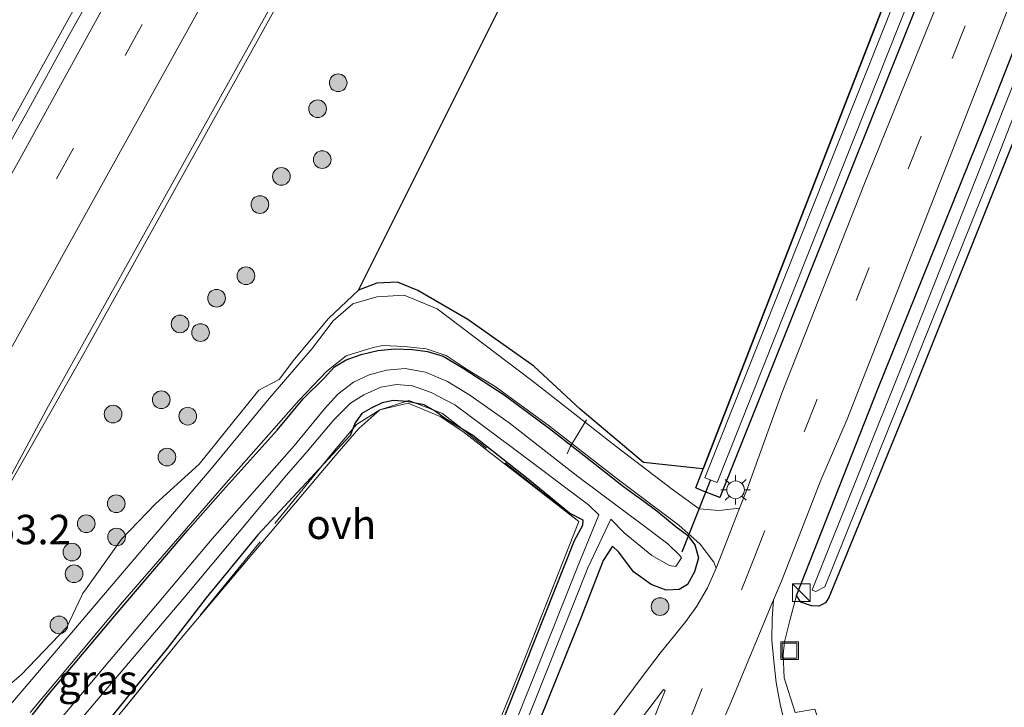
# Model space of a CAD drawing. Units: metres. Extents: x 227648 to 230009, y 537499 to 542877.
# Drawn here: x 227863 to 227947, y 537658 to 537716 of the extents above; entities that cross this region are included whole.
import ezdxf
from ezdxf.enums import TextEntityAlignment as Align

# ---------------------------------------------------------------- set-up
doc = ezdxf.new("R2010")
doc.units = ezdxf.units.M
doc.linetypes.add('IE-TERREINAFSCHEIDING', pattern=[10, 8, -2])
doc.linetypes.add('VW-3-9_STREEP', pattern=[12, 3, -9])
doc.layers.get('0').update_dxf_attribs({"lineweight": 25})
for name, color, linetype, lineweight in [('B-ME-AM-KILOMETR-S-B1', 7, 'Continuous', 18), ('B-ME-BV-GELEIDECONSTRUCTIE-GELEIDERAIL-L-B1', 213, 'BV-GELEIDERAIL', 18), ('B-ME-GR-BOOM-S-B1', 93, 'Continuous', 18), ('B-ME-IE-GRASLAND-GV-B6', 93, 'Continuous', 18), ('B-ME-IE-GRONDWERKLIJN-GROND_INGERICHT-GV-B6', 253, 'Continuous', 18), ('B-ME-IE-INRICHTINGSELEMENT-S-B1', 253, 'Continuous', 18), ('B-ME-IE-MEUBILAIR_WEGMEUBILAIR-LICHTMAST-S-B1', 8, 'Continuous', 18), ('B-ME-IE-TERREINAFSCHEIDING-DOORGANG-L-B1', 8, 'IE-TERREINAFSCHEIDING-KUNSTMATIG-OPEN', 18), ('B-ME-IE-TERREINAFSCHEIDING-RASTERHEKWERK-L-B1', 8, 'IE-TERREINAFSCHEIDING', 18), ('B-ME-OG-WATER-GV-B6', 153, 'Continuous', 18), ('B-ME-VH-VERH_SOORT-BITUMEN-GV-B6', 8, 'IE-TERREINAFSCHEIDING-NATUURLIJK-HOUTWAL', 18), ('B-ME-VH-VERH_SOORT-ONVERHARD-GV-B6', 8, 'Continuous', 18), ('B-ME-VH-VERH_SOORT-TEGELS-GV-B6', 8, 'Continuous', 18), ('B-ME-VW-MARKERING-39STREEP-015-L-B1', 255, 'VW-3-9_STREEP', 18), ('B-ME-VW-MARKERING-STREEP-015-L-B1', 7, 'Continuous', 18)]:
    doc.layers.add(name, color=color, linetype=linetype, lineweight=lineweight)
for name, color, linetype in [('B-ME-GR-BOS-GV-B6', 10, 'Continuous'), ('B-ME-GW-INSTEEKWATERGANG-L-B1', 10, 'Continuous'), ('B-ME-KW-DUIKER-L-B1', 10, 'Continuous')]:
    doc.layers.add(name, color=color, linetype=linetype)
doc.styles.add('NLCS-ISO', font='NLCS-ISO.TTF')
doc.linetypes.add('BV-GELEIDERAIL', pattern='A,10,-3,[108,NLCS.SHX,S=1,R=0,X=0,Y=0],-3', length=16)
doc.linetypes.add('IE-TERREINAFSCHEIDING-KUNSTMATIG-OPEN', pattern='A,7,-1.5,[67,NLCS.SHX,S=0.75,R=0,X=0,Y=0],-1.5', length=10)
doc.linetypes.add('IE-TERREINAFSCHEIDING-NATUURLIJK-HOUTWAL', pattern='A,7,-1.5,[67,NLCS.SHX,S=0.75,R=45,X=0,Y=0],-1.5,7,-1.5,[70,NLCS.SHX,S=0.75,R=0,X=0,Y=0],-1.5', length=20)

# ---------------------------------------------------------------- blocks, each defined once
blk = doc.blocks.new('boom')
h = blk.add_hatch(color=256)
edge = h.paths.add_edge_path()
edge.add_arc((0, 0), 0.75, 0, 360)
blk.add_circle((0, 0), 0.75)
blk = doc.blocks.new('kast')
blk.add_line((-0.75, -0.75), (0.75, 0.75))
blk.add_lwpolyline([(-0.75, 0.75), (0.75, 0.75), (0.75, -0.75), (-0.75, -0.75)], close=True)
blk = doc.blocks.new('lantaarnpaal')
for p, q in [((-0.884, 0.884), (-0.53, 0.53)), ((0, 0.75), (0, 1.25)), ((0.53, 0.53), (0.884, 0.884)), ((-0.75, 0), (-1.25, 0)), ((0.75, 0), (1.25, 0)), ((-0.53, -0.53), (-0.884, -0.884)), ((0, -0.75), (0, -1.25)), ((0.53, -0.53), (0.884, -0.884))]:
    blk.add_line(p, q)
blk.add_circle((0, 0), 0.75)
blk = doc.blocks.new('put')
for p, q in [((0.75, 0.75), (-0.75, 0.75)), ((-0.75, 0.75), (-0.75, -0.75)), ((0.75, -0.75), (0.75, 0.75)), ((-0.75, -0.75), (0.75, -0.75))]:
    blk.add_line(p, q)
blk.add_lwpolyline([(-0.625, 0.625), (0.625, 0.625), (0.625, -0.625), (-0.625, -0.625)], close=True)

msp = doc.modelspace()

# ---------------------------------------------------------------- linework, layer by layer
at = {"layer": 'B-ME-BV-GELEIDECONSTRUCTIE-GELEIDERAIL-L-B1'}
for points in [[(227920.345, 537848.3378, 15.8367), (227908.6958, 537822.7135, 15.8129), (227891.9173, 537786.8788, 15.8367), (227881.4446, 537765.1177, 15.8154), (227870.7406, 537743.4505, 15.8357), (227856.3343, 537714.9435, 15.853), (227837.8551, 537679.532, 15.835), (227820.8379, 537647.7388, 15.8391), (227807.0549, 537619.3472, 15.8303), (227803.0603, 537610.9643, 15.7996), (227801.7979, 537608.5187, 15.7922), (227799.9865, 537604.8193, 15.8052), (227802.3815, 537608.1477, 15.7898), (227811.0008, 537619.8849, 15.8226), (227815.6056, 537626.4349, 15.8422), (227819.3825, 537632.0719, 15.8459), (227821.1651, 537634.9296, 15.8283), (227832.5137, 537654.5763, 15.8322), (227852.2207, 537689.3716, 15.8354), (227874.7922, 537730.1479, 15.8271), (227896.4077, 537769.9118, 15.7703), (227909.0274, 537793.4641, 15.7959), (227925.5621, 537824.9261, 15.7898), (227934.2784, 537841.8946, 15.7776)], [(227759.0889, 537500, 15.4611), (227773.5643, 537524.4274, 15.4482), (227786.2892, 537545.7288, 15.4694), (227802.238, 537572.9097, 15.4573), (227825.0182, 537612.1084, 15.544), (227847.5404, 537651.1341, 15.5287), (227868.3433, 537687.7384, 15.5531), (227889.6037, 537726.079, 15.5583), (227911.7672, 537766.8978, 15.5526), (227930.3757, 537801.9001, 15.5725), (227945.3793, 537830.7396, 15.5554), (227947.8951, 537835.6315, 15.5569)], [(227759.0889, 537500, 15.4611), (227773.5643, 537524.4274, 15.4482), (227786.2892, 537545.7288, 15.4694), (227802.238, 537572.9097, 15.4573), (227825.0182, 537612.1084, 15.544), (227847.5404, 537651.1341, 15.5287), (227868.3433, 537687.7384, 15.5531), (227889.6037, 537726.079, 15.5583), (227911.7672, 537766.8978, 15.5526), (227930.3757, 537801.9001, 15.5725), (227945.3793, 537830.7396, 15.5554), (227947.8951, 537835.6315, 15.5569)]]:
    msp.add_polyline3d(points, dxfattribs=at)
at = {"layer": 'B-ME-GR-BOS-GV-B6'}
msp.add_polyline3d([(227891.8048, 537693.354, 14.2858), (227907.0154, 537723.8267, 14.3392), (227921.4961, 537752.837, 14.39), (227940.7466, 537791.403, 14.4575), (227959.997, 537829.9691, 14.5251), (227977.597, 537821.734, 14.3), (227967.932, 537797.917, 14.075), (227965.327, 537791.366, 14.157), (227938.83, 537723.934, 14.211), (227921.0565, 537678.2106, 14.4403), (227920.4528, 537678.2742, 14.4403), (227915.9854, 537678.7448, 14.2833), (227910.6065, 537683.2809, 14.1696), (227906.6856, 537686.9263, 14.1639), (227901.0751, 537690.8625, 14.1698), (227896.8316, 537693.3384, 14.24), (227895.0927, 537694.0426, 14.2678), (227893.3524, 537693.9599, 14.1459), (227891.8048, 537693.354, 14.2858)], dxfattribs=at)
at = {"layer": 'B-ME-GW-INSTEEKWATERGANG-L-B1'}
for points in [[(227989.019, 537810.618, 13.973), (227986.047, 537803.522, 13.945), (227976.962, 537781.368, 13.986), (227966.505, 537755.227, 14.03), (227956.998, 537731.045, 14.05), (227947.536, 537706.372, 14.062), (227938.547, 537683.985, 14.062), (227931.717, 537667.291, 14.264), (227931.417, 537666.854, 14.314), (227930.858, 537666.55, 14.344), (227930.234, 537666.586, 14.355), (227929.342, 537666.893, 14.365), (227928.974, 537667.474, 14.372), (227935.84, 537684.913, 14.352), (227944.883, 537707.342, 14.348), (227953.828, 537730.074, 14.336), (227963.323, 537753.301, 14.303), (227972.309, 537776.095, 14.338), (227986.619, 537811.642, 14.272), (227987.013, 537812.414, 14.28), (227987.394, 537812.731, 14.299), (227987.831, 537812.875, 14.262), (227988.985, 537812.449, 14.21), (227989.019, 537810.618, 13.973)], [(227965.327, 537791.366, 14.157), (227966.57, 537791.786, 14.373), (227967.964, 537791.232, 14.393), (227968.3, 537790.183, 14.323), (227941.339, 537722.936, 14.354), (227922.468, 537675.771, 14.228), (227920.8579, 537676.4087, 14.3327), (227920.423, 537676.581, 14.361), (227921.0565, 537678.2106, 14.4403), (227938.83, 537723.934, 14.211), (227965.327, 537791.366, 14.157)], [(227863.2293, 537656.1893, 14.3491), (227865.3518, 537658.8876, 14.3328), (227871.2127, 537665.8688, 14.3658), (227877.2983, 537673.0155, 14.2887), (227880.3199, 537676.3938, 14.2785), (227884.8858, 537681.5004, 14.2406), (227887.093, 537684.1441, 14.2533), (227888.8862, 537685.9107, 14.2248), (227889.7491, 537686.8561, 14.37), (227890.7533, 537687.4544, 14.2403), (227892.007, 537687.9132, 14.1753), (227893.4268, 537688.2551, 14.1771), (227894.8878, 537688.3832, 14.1882), (227896.3842, 537688.3385, 14.1339), (227897.6525, 537688.172, 14.136), (227898.9786, 537687.7756, 14.1174), (227900.6669, 537686.7343, 14.0779), (227904.1483, 537684.48, 14.0855), (227908.0061, 537681.6283, 14.1383), (227910.945, 537679.35, 14.1708), (227914.274, 537676.6944, 14.1751), (227916.018, 537675.4518, 14.2152), (227917.1183, 537674.6383, 14.1798), (227918.7415, 537673.2921, 14.1621), (227919.7163, 537672.583, 14.2116), (227920.3319, 537671.757, 14.2421), (227920.6441, 537670.6646, 14.3608), (227920.3047, 537669.4738, 14.3669), (227919.725, 537668.3879, 14.3982), (227919.0015, 537667.9731, 14.3529), (227917.8971, 537667.9133, 14.2896), (227916.638, 537668.3984, 14.4759), (227915.1234, 537669.4631, 14.3884), (227913.8943, 537671.1264, 14.1694), (227913.3573, 537671.6499, 14.0925), (227912.5682, 537670.4272, 13.9787), (227910.681, 537665.63, 14.139), (227907.211, 537657.008, 14.13)], [(227863.2293, 537656.1893, 14.3491), (227865.3518, 537658.8876, 14.3328), (227871.2127, 537665.8688, 14.3658), (227877.2983, 537673.0155, 14.2887), (227880.3199, 537676.3938, 14.2785), (227884.8858, 537681.5004, 14.2406), (227887.093, 537684.1441, 14.2533), (227888.8862, 537685.9107, 14.2248), (227889.7491, 537686.8561, 14.37), (227890.7533, 537687.4544, 14.2403), (227892.007, 537687.9132, 14.1753), (227893.4268, 537688.2551, 14.1771), (227894.8878, 537688.3832, 14.1882), (227896.3842, 537688.3385, 14.1339), (227897.6525, 537688.172, 14.136), (227898.9786, 537687.7756, 14.1174), (227900.6669, 537686.7343, 14.0779), (227904.1483, 537684.48, 14.0855), (227908.0061, 537681.6283, 14.1383), (227910.945, 537679.35, 14.1708), (227914.274, 537676.6944, 14.1751), (227916.018, 537675.4518, 14.2152), (227917.1183, 537674.6383, 14.1798), (227918.7415, 537673.2921, 14.1621), (227919.7163, 537672.583, 14.2116), (227920.3319, 537671.757, 14.2421), (227920.6441, 537670.6646, 14.3608), (227920.3047, 537669.4738, 14.3669), (227919.725, 537668.3879, 14.3982), (227919.0015, 537667.9731, 14.3529), (227917.8971, 537667.9133, 14.2896), (227916.638, 537668.3984, 14.4759), (227915.1234, 537669.4631, 14.3884), (227913.8943, 537671.1264, 14.1694), (227913.3573, 537671.6499, 14.0925), (227912.5682, 537670.4272, 13.9787), (227910.681, 537665.63, 14.139), (227907.211, 537657.008, 14.13)], [(227898.179, 537642.134, 14.176), (227905.916, 537661.513, 14.122), (227910.1288, 537672.1334, 13.9173), (227910.8241, 537673.4359, 13.9949), (227910.855, 537673.8624, 13.9582), (227909.6907, 537674.449, 14.0287), (227906.1913, 537677.3343, 14.031), (227901.4852, 537681.0398, 13.954), (227899.2703, 537682.3921, 13.9689), (227898.2996, 537683.1072, 13.9905), (227897.3743, 537683.6274, 13.9845), (227895.8994, 537683.9315, 13.9464), (227894.7697, 537684.0048, 13.9197), (227893.8138, 537683.8072, 13.952), (227892.8764, 537683.3437, 13.934), (227892.0745, 537682.8904, 13.9083), (227891.5127, 537682.1135, 14.1198), (227891.0876, 537681.0241, 14.3077), (227883.2398, 537672.611, 14.0951), (227878.8639, 537667.2516, 14.1424), (227875.5456, 537662.9535, 14.2174), (227873.0385, 537659.9267, 14.2598), (227868.4906, 537654.2956, 14.3329)], [(227898.179, 537642.134, 14.176), (227905.916, 537661.513, 14.122), (227910.1288, 537672.1334, 13.9173), (227910.8241, 537673.4359, 13.9949), (227910.855, 537673.8624, 13.9582), (227909.6907, 537674.449, 14.0287), (227906.1913, 537677.3343, 14.031), (227901.4852, 537681.0398, 13.954), (227899.2703, 537682.3921, 13.9689), (227898.2996, 537683.1072, 13.9905), (227897.3743, 537683.6274, 13.9845), (227895.8994, 537683.9315, 13.9464), (227894.7697, 537684.0048, 13.9197), (227893.8138, 537683.8072, 13.952), (227892.8764, 537683.3437, 13.934), (227892.0745, 537682.8904, 13.9083), (227891.5127, 537682.1135, 14.1198), (227891.0876, 537681.0241, 14.3077), (227883.2398, 537672.611, 14.0951), (227878.8639, 537667.2516, 14.1424), (227875.5456, 537662.9535, 14.2174), (227873.0385, 537659.9267, 14.2598), (227868.4906, 537654.2956, 14.3329)]]:
    msp.add_polyline3d(points, dxfattribs=at)
at = {"layer": 'B-ME-IE-GRASLAND-GV-B6'}
for points in [[(227928.974, 537667.474, 14.372), (227935.84, 537684.913, 14.352), (227944.883, 537707.342, 14.348), (227953.828, 537730.074, 14.336), (227963.323, 537753.301, 14.303), (227972.309, 537776.095, 14.338), (227986.619, 537811.642, 14.272), (227987.013, 537812.414, 14.28), (227987.394, 537812.731, 14.299), (227987.831, 537812.875, 14.262), (227988.985, 537812.449, 14.21), (227989.019, 537810.618, 13.973), (227986.047, 537803.522, 13.945), (227976.962, 537781.368, 13.986), (227966.505, 537755.227, 14.03), (227956.998, 537731.045, 14.05), (227947.536, 537706.372, 14.062), (227938.547, 537683.985, 14.062), (227931.717, 537667.291, 14.264), (227931.417, 537666.854, 14.314), (227930.858, 537666.55, 14.344), (227930.234, 537666.586, 14.355), (227929.342, 537666.893, 14.365), (227928.974, 537667.474, 14.372)], [(227930.304, 537667.917, 13.456), (227930.606, 537667.813, 13.463), (227931.384, 537668.185, 13.463), (227945.696, 537703.751, 13.381), (227964.327, 537751.5, 13.459), (227983.633, 537798.864, 13.422), (227988.223, 537810.915, 13.454), (227988.271, 537811.183, 13.454), (227987.984, 537811.543, 13.454), (227987.735, 537811.502, 13.454), (227986.946, 537810.116, 13.463), (227977.529, 537786.663, 13.516), (227967.472, 537761.734, 13.432), (227957.889, 537737.076, 13.47), (227948.124, 537712.743, 13.384), (227938.176, 537687.569, 13.382), (227930.366, 537668.098, 13.454), (227930.304, 537667.917, 13.456)], [(227921.0565, 537678.2106, 14.4403), (227938.83, 537723.934, 14.211), (227965.327, 537791.366, 14.157), (227966.57, 537791.786, 14.373), (227967.964, 537791.232, 14.393), (227968.3, 537790.183, 14.323), (227941.339, 537722.936, 14.354), (227922.468, 537675.771, 14.228), (227920.8579, 537676.4087, 14.3327), (227920.423, 537676.581, 14.361), (227921.0565, 537678.2106, 14.4403)], [(227939.573, 537723.638, 13.115), (227921.2, 537677.457, 13.222), (227922.222, 537677.052, 13.31), (227940.595, 537723.232, 13.151), (227967.371, 537790.553, 13.201), (227966.163, 537791.033, 13.16), (227939.573, 537723.638, 13.115)], [(227946.416, 537731.241, 14.485), (227934.733, 537702.417, 14.426), (227927.733, 537684.635, 14.555), (227926.82, 537682.138, 14.496), (227924.8, 537676.58, 14.513), (227924.1391, 537674.8795, 14.5954), (227922.389, 537674.6712, 14.4853), (227920.718, 537674.806, 14.2238), (227918.4477, 537676.4446, 14.2433), (227913.6556, 537680.1043, 14.2154), (227906.4989, 537685.7091, 14.1116), (227898.4686, 537691.7888, 14.1553), (227895.6677, 537692.9508, 14.1716), (227893.3439, 537692.7966, 14.2068), (227891.3094, 537692.2133, 14.2962), (227889.6378, 537690.7496, 14.3543), (227887.8462, 537688.4207, 14.3832), (227884.2031, 537684.1797, 14.2953), (227879.298, 537678.2089, 14.2444), (227871.7605, 537669.3924, 14.449), (227864.8964, 537661.3041, 14.4573), (227857.1369, 537652.263, 14.525)], [(227946.416, 537731.241, 14.485), (227934.733, 537702.417, 14.426), (227927.733, 537684.635, 14.555), (227926.82, 537682.138, 14.496), (227924.8, 537676.58, 14.513), (227924.1391, 537674.8795, 14.5954), (227922.389, 537674.6712, 14.4853), (227920.718, 537674.806, 14.2238), (227918.4477, 537676.4446, 14.2433), (227913.6556, 537680.1043, 14.2154), (227906.4989, 537685.7091, 14.1116), (227898.4686, 537691.7888, 14.1553), (227895.6677, 537692.9508, 14.1716), (227893.3439, 537692.7966, 14.2068), (227891.3094, 537692.2133, 14.2962), (227889.6378, 537690.7496, 14.3543), (227887.8462, 537688.4207, 14.3832), (227884.2031, 537684.1797, 14.2953), (227879.298, 537678.2089, 14.2444), (227871.7605, 537669.3924, 14.449), (227864.8964, 537661.3041, 14.4573), (227857.1369, 537652.263, 14.525)], [(227875.8458, 537730.3063, 14.9612), (227867.1576, 537714.861, 14.9682), (227863.7846, 537708.6929, 14.9728), (227855.9186, 537694.6485, 14.9893)], [(227953.828, 537730.074, 14.336), (227944.883, 537707.342, 14.348), (227935.84, 537684.913, 14.352), (227928.974, 537667.474, 14.372), (227928.405, 537665.332, 14.365), (227927.954, 537663.52, 14.345), (227927.848, 537662.462, 14.348), (227927.928, 537660.468, 14.345), (227928.854, 537657.54, 14.367)], [(227857.231, 537668.2283, 14.6899), (227865.4872, 537683.538, 14.6897), (227889.1174, 537725.9781, 14.6651)], [(227907.0154, 537723.8267, 14.3392), (227891.8048, 537693.354, 14.2858)], [(227860.0733, 537658.1366, 14.5663), (227863.1486, 537660.7317, 14.5385), (227867.0406, 537664.7789, 14.6861), (227868.3153, 537667.4684, 14.6083), (227868.4028, 537667.653, 14.603), (227868.5328, 537667.8354, 14.602), (227871.676, 537672.2471, 14.5777), (227874.5749, 537675.23, 14.3301), (227878.2688, 537678.5977, 14.2328), (227883.331, 537684.8881, 14.381), (227885.0463, 537685.7928, 14.2848), (227886.361, 537687.5227, 14.3785), (227889.2439, 537690.9574, 14.3643), (227891.8048, 537693.354, 14.2858), (227893.3524, 537693.9599, 14.1459), (227895.0927, 537694.0426, 14.2678), (227896.8316, 537693.3384, 14.24), (227901.0751, 537690.8625, 14.1698), (227906.6856, 537686.9263, 14.1639), (227910.6065, 537683.2809, 14.1696), (227915.9854, 537678.7448, 14.2833), (227920.4528, 537678.2742, 14.4403), (227921.0565, 537678.2106, 14.4403), (227920.423, 537676.581, 14.361), (227920.8579, 537676.4087, 14.3327), (227922.468, 537675.771, 14.228), (227941.339, 537722.936, 14.354)], [(227860.0733, 537658.1366, 14.5663), (227863.1486, 537660.7317, 14.5385), (227867.0406, 537664.7789, 14.6861), (227868.3153, 537667.4684, 14.6083), (227868.4028, 537667.653, 14.603), (227868.5328, 537667.8354, 14.602), (227871.676, 537672.2471, 14.5777), (227874.5749, 537675.23, 14.3301), (227878.2688, 537678.5977, 14.2328), (227883.331, 537684.8881, 14.381), (227885.0463, 537685.7928, 14.2848), (227886.361, 537687.5227, 14.3785), (227889.2439, 537690.9574, 14.3643), (227891.8048, 537693.354, 14.2858), (227893.3524, 537693.9599, 14.1459), (227895.0927, 537694.0426, 14.2678), (227896.8316, 537693.3384, 14.24), (227901.0751, 537690.8625, 14.1698), (227906.6856, 537686.9263, 14.1639), (227910.6065, 537683.2809, 14.1696), (227915.9854, 537678.7448, 14.2833), (227920.4528, 537678.2742, 14.4403), (227921.0565, 537678.2106, 14.4403), (227920.423, 537676.581, 14.361), (227920.8579, 537676.4087, 14.3327), (227922.468, 537675.771, 14.228), (227941.339, 537722.936, 14.354)], [(227927.995, 537656.477, 14.298), (227927.579, 537658.247, 14.324), (227927.242, 537660.085, 14.324), (227927.042, 537661.893, 14.273), (227926.879, 537663.666, 14.319), (227926.907, 537665.483, 14.361), (227927.019, 537667.087, 14.417), (227927.688, 537668.691, 14.42), (227931.037, 537677.255, 14.42), (227933.255, 537682.406, 14.412), (227947.475, 537718.674, 14.4)], [(227891.8048, 537693.354, 14.2858), (227889.2439, 537690.9574, 14.3643), (227886.361, 537687.5227, 14.3785), (227885.0463, 537685.7928, 14.2848), (227883.331, 537684.8881, 14.381), (227878.2688, 537678.5977, 14.2328), (227874.5749, 537675.23, 14.3301), (227871.676, 537672.2471, 14.5777), (227868.5328, 537667.8354, 14.602), (227868.4028, 537667.653, 14.603), (227868.3153, 537667.4684, 14.6083), (227867.0406, 537664.7789, 14.6861), (227863.1486, 537660.7317, 14.5385), (227860.0733, 537658.1366, 14.5663)], [(227863.2293, 537656.1893, 14.3491), (227865.3518, 537658.8876, 14.3328), (227871.2127, 537665.8688, 14.3658), (227877.2983, 537673.0155, 14.2887), (227880.3199, 537676.3938, 14.2785), (227884.8858, 537681.5004, 14.2406), (227887.093, 537684.1441, 14.2533), (227888.8862, 537685.9107, 14.2248), (227889.7491, 537686.8561, 14.37), (227890.7533, 537687.4544, 14.2403), (227892.007, 537687.9132, 14.1753), (227893.4268, 537688.2551, 14.1771), (227894.8878, 537688.3832, 14.1882), (227896.3842, 537688.3385, 14.1339), (227897.6525, 537688.172, 14.136), (227898.9786, 537687.7756, 14.1174), (227900.6669, 537686.7343, 14.0779), (227904.1483, 537684.48, 14.0855), (227908.0061, 537681.6283, 14.1383), (227910.945, 537679.35, 14.1708), (227914.274, 537676.6944, 14.1751), (227916.018, 537675.4518, 14.2152), (227917.1183, 537674.6383, 14.1798), (227918.7415, 537673.2921, 14.1621), (227919.7163, 537672.583, 14.2116), (227920.3319, 537671.757, 14.2421), (227920.6441, 537670.6646, 14.3608), (227920.3047, 537669.4738, 14.3669), (227919.725, 537668.3879, 14.3982), (227919.0015, 537667.9731, 14.3529), (227917.8971, 537667.9133, 14.2896), (227916.638, 537668.3984, 14.4759), (227915.1234, 537669.4631, 14.3884), (227913.8943, 537671.1264, 14.1694), (227913.3573, 537671.6499, 14.0925), (227912.5682, 537670.4272, 13.9787), (227910.681, 537665.63, 14.139), (227907.211, 537657.008, 14.13)], [(227907.211, 537657.008, 14.13), (227910.681, 537665.63, 14.139), (227912.5682, 537670.4272, 13.9787), (227913.3573, 537671.6499, 14.0925), (227913.8943, 537671.1264, 14.1694), (227915.1234, 537669.4631, 14.3884), (227916.638, 537668.3984, 14.4759), (227917.8971, 537667.9133, 14.2896), (227919.0015, 537667.9731, 14.3529), (227919.725, 537668.3879, 14.3982), (227920.3047, 537669.4738, 14.3669), (227920.6441, 537670.6646, 14.3608), (227920.3319, 537671.757, 14.2421), (227919.7163, 537672.583, 14.2116), (227918.7415, 537673.2921, 14.1621), (227917.1183, 537674.6383, 14.1798), (227916.018, 537675.4518, 14.2152), (227914.274, 537676.6944, 14.1751), (227910.945, 537679.35, 14.1708), (227908.0061, 537681.6283, 14.1383), (227904.1483, 537684.48, 14.0855), (227900.6669, 537686.7343, 14.0779), (227898.9786, 537687.7756, 14.1174), (227897.6525, 537688.172, 14.136), (227896.3842, 537688.3385, 14.1339), (227894.8878, 537688.3832, 14.1882), (227893.4268, 537688.2551, 14.1771), (227892.007, 537687.9132, 14.1753), (227890.7533, 537687.4544, 14.2403), (227889.7491, 537686.8561, 14.37), (227888.8862, 537685.9107, 14.2248), (227887.093, 537684.1441, 14.2533), (227884.8858, 537681.5004, 14.2406), (227880.3199, 537676.3938, 14.2785), (227877.2983, 537673.0155, 14.2887), (227871.2127, 537665.8688, 14.3658), (227865.3518, 537658.8876, 14.3328), (227863.2293, 537656.1893, 14.3491)], [(227863.2293, 537656.1893, 14.3491), (227865.3518, 537658.8876, 14.3328), (227871.2127, 537665.8688, 14.3658), (227877.2983, 537673.0155, 14.2887), (227880.3199, 537676.3938, 14.2785), (227884.8858, 537681.5004, 14.2406), (227887.093, 537684.1441, 14.2533), (227888.8862, 537685.9107, 14.2248), (227889.7491, 537686.8561, 14.37), (227890.7533, 537687.4544, 14.2403), (227892.007, 537687.9132, 14.1753), (227893.4268, 537688.2551, 14.1771), (227894.8878, 537688.3832, 14.1882), (227896.3842, 537688.3385, 14.1339), (227897.6525, 537688.172, 14.136), (227898.9786, 537687.7756, 14.1174), (227900.6669, 537686.7343, 14.0779), (227904.1483, 537684.48, 14.0855), (227908.0061, 537681.6283, 14.1383), (227910.945, 537679.35, 14.1708), (227914.274, 537676.6944, 14.1751), (227916.018, 537675.4518, 14.2152), (227917.1183, 537674.6383, 14.1798), (227918.7415, 537673.2921, 14.1621), (227919.7163, 537672.583, 14.2116), (227920.3319, 537671.757, 14.2421), (227920.6441, 537670.6646, 14.3608), (227920.3047, 537669.4738, 14.3669), (227919.725, 537668.3879, 14.3982), (227919.0015, 537667.9731, 14.3529), (227917.8971, 537667.9133, 14.2896), (227916.638, 537668.3984, 14.4759), (227915.1234, 537669.4631, 14.3884), (227913.8943, 537671.1264, 14.1694), (227913.3573, 537671.6499, 14.0925), (227912.5682, 537670.4272, 13.9787), (227910.681, 537665.63, 14.139), (227907.211, 537657.008, 14.13)], [(227907.211, 537657.008, 14.13), (227910.681, 537665.63, 14.139), (227912.5682, 537670.4272, 13.9787), (227913.3573, 537671.6499, 14.0925), (227913.8943, 537671.1264, 14.1694), (227915.1234, 537669.4631, 14.3884), (227916.638, 537668.3984, 14.4759), (227917.8971, 537667.9133, 14.2896), (227919.0015, 537667.9731, 14.3529), (227919.725, 537668.3879, 14.3982), (227920.3047, 537669.4738, 14.3669), (227920.6441, 537670.6646, 14.3608), (227920.3319, 537671.757, 14.2421), (227919.7163, 537672.583, 14.2116), (227918.7415, 537673.2921, 14.1621), (227917.1183, 537674.6383, 14.1798), (227916.018, 537675.4518, 14.2152), (227914.274, 537676.6944, 14.1751), (227910.945, 537679.35, 14.1708), (227908.0061, 537681.6283, 14.1383), (227904.1483, 537684.48, 14.0855), (227900.6669, 537686.7343, 14.0779), (227898.9786, 537687.7756, 14.1174), (227897.6525, 537688.172, 14.136), (227896.3842, 537688.3385, 14.1339), (227894.8878, 537688.3832, 14.1882), (227893.4268, 537688.2551, 14.1771), (227892.007, 537687.9132, 14.1753), (227890.7533, 537687.4544, 14.2403), (227889.7491, 537686.8561, 14.37), (227888.8862, 537685.9107, 14.2248), (227887.093, 537684.1441, 14.2533), (227884.8858, 537681.5004, 14.2406), (227880.3199, 537676.3938, 14.2785), (227877.2983, 537673.0155, 14.2887), (227871.2127, 537665.8688, 14.3658), (227865.3518, 537658.8876, 14.3328), (227863.2293, 537656.1893, 14.3491)], [(227863.9246, 537657.5337, 14.3977), (227871.775, 537666.8896, 14.4045), (227880.5538, 537677.0274, 14.2742), (227886.7194, 537683.9891, 14.2927), (227889.0954, 537686.5029, 14.2773), (227890.7469, 537687.7943, 14.2481), (227893.0372, 537688.4956, 14.2086), (227893.8625, 537688.6566, 14.2123), (227895.6943, 537688.5753, 14.1867), (227897.5329, 537688.3827, 14.1492), (227899.2299, 537687.8092, 14.1283), (227901.1112, 537686.5843, 14.0749), (227903.4043, 537685.1897, 14.0637), (227908.002, 537681.8187, 14.1567), (227913.8681, 537677.271, 14.1964), (227918.972, 537673.4397, 14.1544), (227920.7862, 537671.8086, 14.2822), (227921.9449, 537670.2988, 14.5394), (227922.148, 537669.785, 14.513), (227921.405, 537668.105, 14.513), (227920.498, 537666.552, 14.513), (227919.563, 537665.261, 14.513), (227917.392, 537662.566, 14.513), (227916.035, 537660.78, 14.513), (227914.236, 537658.35, 14.509), (227912.506, 537656.02, 14.492)], [(227863.9246, 537657.5337, 14.3977), (227871.775, 537666.8896, 14.4045), (227880.5538, 537677.0274, 14.2742), (227886.7194, 537683.9891, 14.2927), (227889.0954, 537686.5029, 14.2773), (227890.7469, 537687.7943, 14.2481), (227893.0372, 537688.4956, 14.2086), (227893.8625, 537688.6566, 14.2123), (227895.6943, 537688.5753, 14.1867), (227897.5329, 537688.3827, 14.1492), (227899.2299, 537687.8092, 14.1283), (227901.1112, 537686.5843, 14.0749), (227903.4043, 537685.1897, 14.0637), (227908.002, 537681.8187, 14.1567), (227913.8681, 537677.271, 14.1964), (227918.972, 537673.4397, 14.1544), (227920.7862, 537671.8086, 14.2822), (227921.9449, 537670.2988, 14.5394), (227922.148, 537669.785, 14.513), (227921.405, 537668.105, 14.513), (227920.498, 537666.552, 14.513), (227919.563, 537665.261, 14.513), (227917.392, 537662.566, 14.513), (227916.035, 537660.78, 14.513), (227914.236, 537658.35, 14.509), (227912.506, 537656.02, 14.492)], [(227905.58, 537655.535, 13.205), (227911.259, 537669.806, 13.205), (227913.216, 537673.928, 13.201), (227914.3502, 537672.777, 12.9613), (227916.6783, 537670.8557, 12.9972), (227918.201, 537669.9961, 12.9508), (227918.7264, 537669.9127, 12.9452), (227918.9347, 537670.2237, 12.9109), (227919.2144, 537670.6465, 12.9385), (227919.0602, 537670.8549, 12.9245), (227918.0498, 537671.85, 12.9499), (227915.9838, 537673.4101, 12.9498), (227910.4003, 537677.5545, 12.9545), (227904.5833, 537682.1075, 12.9614), (227901.2414, 537684.4606, 12.96), (227899.3595, 537685.6125, 12.9475), (227897.4726, 537686.4043, 12.9254), (227895.7626, 537686.7165, 12.9487), (227894.1616, 537686.5861, 12.95), (227892.6837, 537686.1865, 12.935), (227891.3549, 537685.5682, 12.9335), (227890.0478, 537684.5382, 12.9518), (227888.8986, 537683.3067, 12.9476), (227886.3409, 537680.1568, 12.9298), (227879.3829, 537672.2668, 12.9547), (227871.4176, 537662.8121, 12.9694), (227863.6717, 537653.6392, 12.965)], [(227905.58, 537655.535, 13.205), (227911.259, 537669.806, 13.205), (227913.216, 537673.928, 13.201), (227914.3502, 537672.777, 12.9613), (227916.6783, 537670.8557, 12.9972), (227918.201, 537669.9961, 12.9508), (227918.7264, 537669.9127, 12.9452), (227918.9347, 537670.2237, 12.9109), (227919.2144, 537670.6465, 12.9385), (227919.0602, 537670.8549, 12.9245), (227918.0498, 537671.85, 12.9499), (227915.9838, 537673.4101, 12.9498), (227910.4003, 537677.5545, 12.9545), (227904.5833, 537682.1075, 12.9614), (227901.2414, 537684.4606, 12.96), (227899.3595, 537685.6125, 12.9475), (227897.4726, 537686.4043, 12.9254), (227895.7626, 537686.7165, 12.9487), (227894.1616, 537686.5861, 12.95), (227892.6837, 537686.1865, 12.935), (227891.3549, 537685.5682, 12.9335), (227890.0478, 537684.5382, 12.9518), (227888.8986, 537683.3067, 12.9476), (227886.3409, 537680.1568, 12.9298), (227879.3829, 537672.2668, 12.9547), (227871.4176, 537662.8121, 12.9694), (227863.6717, 537653.6392, 12.965)], [(227865.4306, 537653.6663, 12.9286), (227877.3737, 537667.7264, 12.9426), (227885.6677, 537677.6687, 12.9412), (227887.4239, 537679.6676, 12.9378), (227889.703, 537682.3622, 12.9225), (227891.1113, 537683.7758, 12.9416), (227892.2472, 537684.4726, 12.955), (227893.674, 537685.1298, 12.9245), (227895.0233, 537685.3665, 12.9355), (227896.3758, 537685.2584, 12.9146), (227897.9611, 537684.688, 12.9696), (227899.9796, 537683.6244, 12.9235), (227904.8342, 537680.0245, 12.9697), (227911.3092, 537675.1417, 12.919), (227912.189, 537674.301, 13.175), (227910.352, 537669.82, 13.175), (227906.821, 537660.925, 13.171), (227901.565, 537647.844, 13.175)], [(227865.4306, 537653.6663, 12.9286), (227877.3737, 537667.7264, 12.9426), (227885.6677, 537677.6687, 12.9412), (227887.4239, 537679.6676, 12.9378), (227889.703, 537682.3622, 12.9225), (227891.1113, 537683.7758, 12.9416), (227892.2472, 537684.4726, 12.955), (227893.674, 537685.1298, 12.9245), (227895.0233, 537685.3665, 12.9355), (227896.3758, 537685.2584, 12.9146), (227897.9611, 537684.688, 12.9696), (227899.9796, 537683.6244, 12.9235), (227904.8342, 537680.0245, 12.9697), (227911.3092, 537675.1417, 12.919), (227912.189, 537674.301, 13.175), (227910.352, 537669.82, 13.175), (227906.821, 537660.925, 13.171), (227901.565, 537647.844, 13.175)], [(227877.715, 537589.534, 14.605), (227881.123, 537600, 14.495), (227881.488, 537601.122, 14.483), (227884.11, 537607.699, 14.429), (227887.992, 537617.482, 14.513), (227894.348, 537633.274, 14.475), (227900.598, 537649.011, 14.311), (227905.643, 537661.494, 14.298), (227910.499, 537673.742, 14.357), (227900.6486, 537681.3721, 14.206), (227898.7225, 537682.6419, 14.16), (227896.0118, 537683.7725, 14.252), (227893.592, 537683.223, 14.319), (227891.8293, 537681.6141, 14.353), (227889.9851, 537679.5052, 14.42), (227876.917, 537664.037, 14.568), (227866.1, 537650.717, 14.517), (227855.086, 537637.215, 14.681)], [(227877.715, 537589.534, 14.605), (227881.123, 537600, 14.495), (227881.488, 537601.122, 14.483), (227884.11, 537607.699, 14.429), (227887.992, 537617.482, 14.513), (227894.348, 537633.274, 14.475), (227900.598, 537649.011, 14.311), (227905.643, 537661.494, 14.298), (227910.499, 537673.742, 14.357), (227900.6486, 537681.3721, 14.206), (227898.7225, 537682.6419, 14.16), (227896.0118, 537683.7725, 14.252), (227893.592, 537683.223, 14.319), (227891.8293, 537681.6141, 14.353), (227889.9851, 537679.5052, 14.42), (227876.917, 537664.037, 14.568), (227866.1, 537650.717, 14.517), (227855.086, 537637.215, 14.681)], [(227898.179, 537642.134, 14.176), (227905.916, 537661.513, 14.122), (227910.1288, 537672.1334, 13.9173), (227910.8241, 537673.4359, 13.9949), (227910.855, 537673.8624, 13.9582), (227909.6907, 537674.449, 14.0287), (227906.1913, 537677.3343, 14.031), (227901.4852, 537681.0398, 13.954), (227899.2703, 537682.3921, 13.9689), (227898.2996, 537683.1072, 13.9905), (227897.3743, 537683.6274, 13.9845), (227895.8994, 537683.9315, 13.9464), (227894.7697, 537684.0048, 13.9197), (227893.8138, 537683.8072, 13.952), (227892.8764, 537683.3437, 13.934), (227892.0745, 537682.8904, 13.9083), (227891.5127, 537682.1135, 14.1198), (227891.0876, 537681.0241, 14.3077), (227883.2398, 537672.611, 14.0951), (227878.8639, 537667.2516, 14.1424), (227875.5456, 537662.9535, 14.2174), (227873.0385, 537659.9267, 14.2598), (227868.4906, 537654.2956, 14.3329)], [(227868.4906, 537654.2956, 14.3329), (227873.0385, 537659.9267, 14.2598), (227875.5456, 537662.9535, 14.2174), (227878.8639, 537667.2516, 14.1424), (227883.2398, 537672.611, 14.0951), (227891.0876, 537681.0241, 14.3077), (227891.5127, 537682.1135, 14.1198), (227892.0745, 537682.8904, 13.9083), (227892.8764, 537683.3437, 13.934), (227893.8138, 537683.8072, 13.952), (227894.7697, 537684.0048, 13.9197), (227895.8994, 537683.9315, 13.9464), (227897.3743, 537683.6274, 13.9845), (227898.2996, 537683.1072, 13.9905), (227899.2703, 537682.3921, 13.9689), (227901.4852, 537681.0398, 13.954), (227906.1913, 537677.3343, 14.031), (227909.6907, 537674.449, 14.0287), (227910.855, 537673.8624, 13.9582), (227910.8241, 537673.4359, 13.9949), (227910.1288, 537672.1334, 13.9173), (227905.916, 537661.513, 14.122), (227898.179, 537642.134, 14.176)], [(227898.179, 537642.134, 14.176), (227905.916, 537661.513, 14.122), (227910.1288, 537672.1334, 13.9173), (227910.8241, 537673.4359, 13.9949), (227910.855, 537673.8624, 13.9582), (227909.6907, 537674.449, 14.0287), (227906.1913, 537677.3343, 14.031), (227901.4852, 537681.0398, 13.954), (227899.2703, 537682.3921, 13.9689), (227898.2996, 537683.1072, 13.9905), (227897.3743, 537683.6274, 13.9845), (227895.8994, 537683.9315, 13.9464), (227894.7697, 537684.0048, 13.9197), (227893.8138, 537683.8072, 13.952), (227892.8764, 537683.3437, 13.934), (227892.0745, 537682.8904, 13.9083), (227891.5127, 537682.1135, 14.1198), (227891.0876, 537681.0241, 14.3077), (227883.2398, 537672.611, 14.0951), (227878.8639, 537667.2516, 14.1424), (227875.5456, 537662.9535, 14.2174), (227873.0385, 537659.9267, 14.2598), (227868.4906, 537654.2956, 14.3329)], [(227868.4906, 537654.2956, 14.3329), (227873.0385, 537659.9267, 14.2598), (227875.5456, 537662.9535, 14.2174), (227878.8639, 537667.2516, 14.1424), (227883.2398, 537672.611, 14.0951), (227891.0876, 537681.0241, 14.3077), (227891.5127, 537682.1135, 14.1198), (227892.0745, 537682.8904, 13.9083), (227892.8764, 537683.3437, 13.934), (227893.8138, 537683.8072, 13.952), (227894.7697, 537684.0048, 13.9197), (227895.8994, 537683.9315, 13.9464), (227897.3743, 537683.6274, 13.9845), (227898.2996, 537683.1072, 13.9905), (227899.2703, 537682.3921, 13.9689), (227901.4852, 537681.0398, 13.954), (227906.1913, 537677.3343, 14.031), (227909.6907, 537674.449, 14.0287), (227910.855, 537673.8624, 13.9582), (227910.8241, 537673.4359, 13.9949), (227910.1288, 537672.1334, 13.9173), (227905.916, 537661.513, 14.122), (227898.179, 537642.134, 14.176)]]:
    msp.add_polyline3d(points, dxfattribs=at)
at = {"layer": 'B-ME-IE-GRONDWERKLIJN-GROND_INGERICHT-GV-B6'}
for points in [[(228023.241, 537794.875, 13.741), (227978.649, 537685.642, 14.274), (227964.665, 537669.727, 14.488), (227962.183, 537667.115, 14.488), (227936.37, 537640.239, 14.088), (227930.536, 537657.822, 14.407), (227928.854, 537657.54, 14.367), (227927.928, 537660.468, 14.345), (227927.848, 537662.462, 14.348), (227927.954, 537663.52, 14.345), (227928.405, 537665.332, 14.365), (227928.974, 537667.474, 14.372), (227929.342, 537666.893, 14.365), (227930.234, 537666.586, 14.355), (227930.858, 537666.55, 14.344), (227931.417, 537666.854, 14.314), (227931.717, 537667.291, 14.264), (227938.547, 537683.985, 14.062), (227947.536, 537706.372, 14.062), (227956.998, 537731.045, 14.05), (227966.505, 537755.227, 14.03), (227976.962, 537781.368, 13.986), (227986.047, 537803.522, 13.945), (227989.019, 537810.618, 13.973)], [(227855.086, 537637.215, 14.681), (227866.1, 537650.717, 14.517), (227876.917, 537664.037, 14.568), (227889.9851, 537679.5052, 14.42), (227891.8293, 537681.6141, 14.353), (227893.592, 537683.223, 14.319), (227896.0118, 537683.7725, 14.252), (227898.7225, 537682.6419, 14.16), (227900.6486, 537681.3721, 14.206), (227910.499, 537673.742, 14.357), (227905.643, 537661.494, 14.298), (227900.598, 537649.011, 14.311), (227894.348, 537633.274, 14.475), (227887.992, 537617.482, 14.513), (227884.11, 537607.699, 14.429), (227881.488, 537601.122, 14.483), (227881.123, 537600, 14.495), (227877.715, 537589.534, 14.605), (227873.481, 537576.644, 14.652), (227870.662, 537568.221, 14.664), (227869.322, 537564.373, 14.795), (227864.907, 537551.106, 14.82)]]:
    msp.add_polyline3d(points, dxfattribs=at)
at = {"layer": 'B-ME-IE-TERREINAFSCHEIDING-DOORGANG-L-B1'}
msp.add_line((227909.7572, 537680.08, 14.1206), (227911.1543, 537682.3539, 14.1583), dxfattribs=at)
at = {"layer": 'B-ME-IE-TERREINAFSCHEIDING-RASTERHEKWERK-L-B1'}
msp.add_line((227909.501, 537679.4655, 13.9052), (227909.7572, 537680.08, 14.1206), dxfattribs=at)
msp.add_polyline3d([(227870.662, 537568.221, 14.664), (227873.481, 537576.644, 14.652), (227877.715, 537589.534, 14.605), (227881.123, 537600, 14.495), (227881.488, 537601.122, 14.483), (227884.11, 537607.699, 14.429), (227887.992, 537617.482, 14.513), (227894.348, 537633.274, 14.475), (227900.598, 537649.011, 14.311), (227905.643, 537661.494, 14.298), (227910.499, 537673.742, 14.357), (227900.735, 537681.481, 14.206), (227898.928, 537682.903, 14.16), (227896.056, 537684.011, 14.252), (227893.592, 537683.223, 14.319), (227891.609, 537681.96, 14.353), (227889.76, 537679.756, 14.42), (227876.917, 537664.037, 14.568), (227866.1, 537650.717, 14.517), (227855.086, 537637.215, 14.681)], dxfattribs=at)
at = {"layer": 'B-ME-KW-DUIKER-L-B1'}
msp.add_line((227921.665, 537677.273, 13.633), (227919.234, 537671.136, 13.567), dxfattribs=at)
at = {"layer": 'B-ME-OG-WATER-GV-B6'}
for points in [[(227930.304, 537667.917, 13.456), (227930.366, 537668.098, 13.454), (227938.176, 537687.569, 13.382), (227948.124, 537712.743, 13.384), (227957.889, 537737.076, 13.47), (227967.472, 537761.734, 13.432), (227977.529, 537786.663, 13.516), (227986.946, 537810.116, 13.463), (227987.735, 537811.502, 13.454), (227987.984, 537811.543, 13.454), (227988.271, 537811.183, 13.454), (227988.223, 537810.915, 13.454), (227983.633, 537798.864, 13.422), (227964.327, 537751.5, 13.459), (227945.696, 537703.751, 13.381), (227931.384, 537668.185, 13.463), (227930.606, 537667.813, 13.463), (227930.304, 537667.917, 13.456)], [(227921.2, 537677.457, 13.222), (227939.573, 537723.638, 13.115), (227966.163, 537791.033, 13.16), (227967.371, 537790.553, 13.201), (227940.595, 537723.232, 13.151), (227922.222, 537677.052, 13.31), (227921.2, 537677.457, 13.222)], [(227863.6717, 537653.6392, 12.965), (227871.4176, 537662.8121, 12.9694), (227879.3829, 537672.2668, 12.9547), (227886.3409, 537680.1568, 12.9298), (227888.8986, 537683.3067, 12.9476), (227890.0478, 537684.5382, 12.9518), (227891.3549, 537685.5682, 12.9335), (227892.6837, 537686.1865, 12.935), (227894.1616, 537686.5861, 12.95), (227895.7626, 537686.7165, 12.9487), (227897.4726, 537686.4043, 12.9254), (227899.3595, 537685.6125, 12.9475), (227901.2414, 537684.4606, 12.96), (227904.5833, 537682.1075, 12.9614), (227910.4003, 537677.5545, 12.9545), (227915.9838, 537673.4101, 12.9498), (227918.0498, 537671.85, 12.9499), (227919.0602, 537670.8549, 12.9245), (227919.2144, 537670.6465, 12.9385), (227918.9347, 537670.2237, 12.9109), (227918.7264, 537669.9127, 12.9452), (227918.201, 537669.9961, 12.9508), (227916.6783, 537670.8557, 12.9972), (227914.3502, 537672.777, 12.9613), (227913.216, 537673.928, 13.201), (227911.259, 537669.806, 13.205), (227905.58, 537655.535, 13.205)], [(227863.6717, 537653.6392, 12.965), (227871.4176, 537662.8121, 12.9694), (227879.3829, 537672.2668, 12.9547), (227886.3409, 537680.1568, 12.9298), (227888.8986, 537683.3067, 12.9476), (227890.0478, 537684.5382, 12.9518), (227891.3549, 537685.5682, 12.9335), (227892.6837, 537686.1865, 12.935), (227894.1616, 537686.5861, 12.95), (227895.7626, 537686.7165, 12.9487), (227897.4726, 537686.4043, 12.9254), (227899.3595, 537685.6125, 12.9475), (227901.2414, 537684.4606, 12.96), (227904.5833, 537682.1075, 12.9614), (227910.4003, 537677.5545, 12.9545), (227915.9838, 537673.4101, 12.9498), (227918.0498, 537671.85, 12.9499), (227919.0602, 537670.8549, 12.9245), (227919.2144, 537670.6465, 12.9385), (227918.9347, 537670.2237, 12.9109), (227918.7264, 537669.9127, 12.9452), (227918.201, 537669.9961, 12.9508), (227916.6783, 537670.8557, 12.9972), (227914.3502, 537672.777, 12.9613), (227913.216, 537673.928, 13.201), (227911.259, 537669.806, 13.205), (227905.58, 537655.535, 13.205)], [(227901.565, 537647.844, 13.175), (227906.821, 537660.925, 13.171), (227910.352, 537669.82, 13.175), (227912.189, 537674.301, 13.175), (227911.3092, 537675.1417, 12.919), (227904.8342, 537680.0245, 12.9697), (227899.9796, 537683.6244, 12.9235), (227897.9611, 537684.688, 12.9696), (227896.3758, 537685.2584, 12.9146), (227895.0233, 537685.3665, 12.9355), (227893.674, 537685.1298, 12.9245), (227892.2472, 537684.4726, 12.955), (227891.1113, 537683.7758, 12.9416), (227889.703, 537682.3622, 12.9225), (227887.4239, 537679.6676, 12.9378), (227885.6677, 537677.6687, 12.9412), (227877.3737, 537667.7264, 12.9426), (227865.4306, 537653.6663, 12.9286)], [(227901.565, 537647.844, 13.175), (227906.821, 537660.925, 13.171), (227910.352, 537669.82, 13.175), (227912.189, 537674.301, 13.175), (227911.3092, 537675.1417, 12.919), (227904.8342, 537680.0245, 12.9697), (227899.9796, 537683.6244, 12.9235), (227897.9611, 537684.688, 12.9696), (227896.3758, 537685.2584, 12.9146), (227895.0233, 537685.3665, 12.9355), (227893.674, 537685.1298, 12.9245), (227892.2472, 537684.4726, 12.955), (227891.1113, 537683.7758, 12.9416), (227889.703, 537682.3622, 12.9225), (227887.4239, 537679.6676, 12.9378), (227885.6677, 537677.6687, 12.9412), (227877.3737, 537667.7264, 12.9426), (227865.4306, 537653.6663, 12.9286)]]:
    msp.add_polyline3d(points, dxfattribs=at)
at = {"layer": 'B-ME-VH-VERH_SOORT-BITUMEN-GV-B6'}
for points in [[(227912.506, 537656.02, 14.492), (227914.236, 537658.35, 14.509), (227916.035, 537660.78, 14.513), (227917.392, 537662.566, 14.513), (227919.563, 537665.261, 14.513), (227920.498, 537666.552, 14.513), (227921.405, 537668.105, 14.513), (227922.148, 537669.785, 14.513), (227923.115, 537672.243, 14.513), (227923.537, 537673.33, 14.513), (227924.1391, 537674.8795, 14.5954), (227924.8, 537676.58, 14.513), (227926.82, 537682.138, 14.496), (227927.733, 537684.635, 14.555), (227934.733, 537702.417, 14.426), (227946.416, 537731.241, 14.485)], [(227912.506, 537656.02, 14.492), (227914.236, 537658.35, 14.509), (227916.035, 537660.78, 14.513), (227917.392, 537662.566, 14.513), (227919.563, 537665.261, 14.513), (227920.498, 537666.552, 14.513), (227921.405, 537668.105, 14.513), (227922.148, 537669.785, 14.513), (227923.115, 537672.243, 14.513), (227923.537, 537673.33, 14.513), (227924.1391, 537674.8795, 14.5954), (227924.8, 537676.58, 14.513), (227926.82, 537682.138, 14.496), (227927.733, 537684.635, 14.555), (227934.733, 537702.417, 14.426), (227946.416, 537731.241, 14.485)], [(227855.9186, 537694.6485, 14.9893), (227863.7846, 537708.6929, 14.9728), (227867.1576, 537714.861, 14.9682), (227875.8458, 537730.3063, 14.9612)], [(227855.9186, 537694.6485, 14.9893), (227863.7846, 537708.6929, 14.9728), (227867.1576, 537714.861, 14.9682), (227875.8458, 537730.3063, 14.9612)], [(227889.1174, 537725.9781, 14.6651), (227865.4872, 537683.538, 14.6897), (227857.231, 537668.2283, 14.6899)], [(227889.1174, 537725.9781, 14.6651), (227865.4872, 537683.538, 14.6897), (227857.231, 537668.2283, 14.6899)], [(227947.475, 537718.674, 14.4), (227933.255, 537682.406, 14.412), (227931.037, 537677.255, 14.42), (227927.688, 537668.691, 14.42), (227927.019, 537667.087, 14.417), (227923.411, 537658.436, 14.404), (227919.732, 537649.96, 14.458)], [(227947.475, 537718.674, 14.4), (227933.255, 537682.406, 14.412), (227931.037, 537677.255, 14.42), (227927.688, 537668.691, 14.42), (227927.019, 537667.087, 14.417), (227923.411, 537658.436, 14.404), (227919.732, 537649.96, 14.458)], [(227917.165, 537657.779, 14.471), (227917.821, 537659.398, 14.45), (227917.681, 537659.491, 14.45), (227916.341, 537657.722, 14.534)], [(227917.165, 537657.779, 14.471), (227917.821, 537659.398, 14.45), (227917.681, 537659.491, 14.45), (227916.341, 537657.722, 14.534)]]:
    msp.add_polyline3d(points, dxfattribs=at)
at = {"layer": 'B-ME-VH-VERH_SOORT-ONVERHARD-GV-B6'}
for points in [[(227857.1369, 537652.263, 14.525), (227864.8964, 537661.3041, 14.4573), (227871.7605, 537669.3924, 14.449), (227879.298, 537678.2089, 14.2444), (227884.2031, 537684.1797, 14.2953), (227887.8462, 537688.4207, 14.3832), (227889.6378, 537690.7496, 14.3543), (227891.3094, 537692.2133, 14.2962), (227893.3439, 537692.7966, 14.2068), (227895.6677, 537692.9508, 14.1716), (227898.4686, 537691.7888, 14.1553), (227906.4989, 537685.7091, 14.1116), (227913.6556, 537680.1043, 14.2154), (227918.4477, 537676.4446, 14.2433), (227920.718, 537674.806, 14.2238), (227922.389, 537674.6712, 14.4853), (227924.1391, 537674.8795, 14.5954), (227923.537, 537673.33, 14.513), (227923.115, 537672.243, 14.513), (227922.148, 537669.785, 14.513), (227921.9449, 537670.2988, 14.5394), (227920.7862, 537671.8086, 14.2822), (227918.972, 537673.4397, 14.1544), (227913.8681, 537677.271, 14.1964), (227908.002, 537681.8187, 14.1567), (227903.4043, 537685.1897, 14.0637), (227901.1112, 537686.5843, 14.0749), (227899.2299, 537687.8092, 14.1283), (227897.5329, 537688.3827, 14.1492), (227895.6943, 537688.5753, 14.1867), (227893.8625, 537688.6566, 14.2123), (227893.0372, 537688.4956, 14.2086), (227890.7469, 537687.7943, 14.2481), (227889.0954, 537686.5029, 14.2773), (227886.7194, 537683.9891, 14.2927), (227880.5538, 537677.0274, 14.2742), (227871.775, 537666.8896, 14.4045), (227863.9246, 537657.5337, 14.3977)], [(227919.732, 537649.96, 14.458), (227923.411, 537658.436, 14.404), (227927.019, 537667.087, 14.417), (227926.907, 537665.483, 14.361), (227926.879, 537663.666, 14.319), (227927.042, 537661.893, 14.273), (227927.242, 537660.085, 14.324), (227927.579, 537658.247, 14.324), (227927.995, 537656.477, 14.298)]]:
    msp.add_polyline3d(points, dxfattribs=at)
at = {"layer": 'B-ME-VH-VERH_SOORT-TEGELS-GV-B6'}
msp.add_polyline3d([(227914.354, 537651.184, 14.562), (227914.314, 537651.45, 14.555), (227914.258, 537651.722, 14.555), (227914.148, 537651.908, 14.555), (227913.979, 537652.092, 14.555), (227913.645, 537652.28, 14.555), (227912.715, 537652.781, 14.467), (227912.468, 537652.81, 14.466), (227912.705, 537653.105, 14.454), (227913.558, 537654.178, 14.45), (227914.998, 537655.95, 14.467), (227916.341, 537657.722, 14.534), (227917.681, 537659.491, 14.45), (227917.821, 537659.398, 14.45), (227917.165, 537657.779, 14.471), (227916.409, 537655.821, 14.454), (227915.671, 537654.035, 14.45), (227914.734, 537652.019, 14.53), (227914.354, 537651.184, 14.562)], dxfattribs=at)
at = {"layer": 'B-ME-VW-MARKERING-39STREEP-015-L-B1'}
for points in [[(227748.0895, 537500, 14.9273), (227762.7843, 537524.7301, 14.9086), (227787.8534, 537566.8028, 14.9128), (227805.6598, 537597.0408, 14.9311), (227830.2352, 537639.4253, 14.9755), (227854.4689, 537681.8274, 14.9819), (227874.4257, 537717.663, 14.9655), (227896.2516, 537757.536, 14.9604), (227914.8856, 537792.25, 14.9756), (227931.1468, 537823.2061, 14.9582), (227939.5424, 537839.4797, 14.9576)], [(227748.0895, 537500, 14.9273), (227762.7843, 537524.7301, 14.9086), (227787.8534, 537566.8028, 14.9128), (227805.6598, 537597.0408, 14.9311), (227830.2352, 537639.4253, 14.9755), (227854.4689, 537681.8274, 14.9819), (227874.4257, 537717.663, 14.9655), (227896.2516, 537757.536, 14.9604), (227914.8856, 537792.25, 14.9756), (227931.1468, 537823.2061, 14.9582), (227939.5424, 537839.4797, 14.9576)], [(227984.244, 537818.645, 14.503), (227978.523, 537804.278, 14.468), (227965.505, 537771.525, 14.523), (227939.559, 537706.432, 14.451), (227925.402, 537670.719, 14.614), (227919.63, 537656.218, 14.635)]]:
    msp.add_polyline3d(points, dxfattribs=at)
at = {"layer": 'B-ME-VW-MARKERING-STREEP-015-L-B1'}
for points in [[(227743.9393, 537500, 15.0093), (227745.6398, 537502.862, 15.0092), (227770.6319, 537544.8753, 15.0069), (227795.5268, 537586.8733, 14.9933), (227820.1499, 537629.1785, 15.0485), (227844.482, 537671.5225, 15.0586), (227862.8948, 537704.2161, 15.0606), (227886.4978, 537747.1298, 15.0608), (227907.7769, 537786.5316, 15.0658), (227924.5246, 537818.2621, 15.0599), (227936.2664, 537840.9888, 15.0542)], [(227743.9393, 537500, 15.0093), (227745.6398, 537502.862, 15.0092), (227770.6319, 537544.8753, 15.0069), (227795.5268, 537586.8733, 14.9933), (227820.1499, 537629.1785, 15.0485), (227844.482, 537671.5225, 15.0586), (227862.8948, 537704.2161, 15.0606), (227886.4978, 537747.1298, 15.0608), (227907.7769, 537786.5316, 15.0658), (227924.5246, 537818.2621, 15.0599), (227936.2664, 537840.9888, 15.0542)], [(227752.3081, 537500, 14.8489), (227765.7577, 537522.6365, 14.8381), (227790.7833, 537564.6717, 14.831), (227812.6852, 537601.949, 14.8713), (227837.1857, 537644.2971, 14.9012), (227860.3899, 537685.0092, 14.9088), (227882.3217, 537724.4984, 14.8881), (227905.2838, 537766.6599, 14.8863), (227923.0434, 537799.9588, 14.9027), (227942.7058, 537837.6858, 14.8801), (227942.845, 537837.9583, 14.8804)], [(227752.3081, 537500, 14.8489), (227765.7577, 537522.6365, 14.8381), (227790.7833, 537564.6717, 14.831), (227812.6852, 537601.949, 14.8713), (227837.1857, 537644.2971, 14.9012), (227860.3899, 537685.0092, 14.9088), (227882.3217, 537724.4984, 14.8881), (227905.2838, 537766.6599, 14.8863), (227923.0434, 537799.9588, 14.9027), (227942.7058, 537837.6858, 14.8801), (227942.845, 537837.9583, 14.8804)]]:
    msp.add_polyline3d(points, dxfattribs=at)

# ---------------------------------------------------------------- block references
at = {"layer": 'B-ME-GR-BOOM-S-B1'}
for p, rotation in [((227890.0682, 537710.9525, 14.3691), 9), ((227888.3229, 537708.7526, 14.4889), 9), ((227888.7114, 537704.4355, 14.4822), 9), ((227885.2481, 537703.0111, 14.4822), 9), ((227883.4248, 537700.6243, 14.5496), 9), ((227882.2407, 537694.5822, 14.4302), 9), ((227879.7433, 537692.6795, 14.4674), 9), ((227876.6438, 537690.4975, 14.5278), 9), ((227878.3839, 537689.7656, 14.2022), 9), ((227875.0531, 537684.0663, 14.4659), 9), ((227870.9569, 537682.8503, 14.7121), 9), ((227877.2979, 537682.674, 14.258), 9), ((227875.5366, 537679.2047, 14.3145), 9), ((227871.2294, 537675.2491, 14.557), 9), ((227868.6867, 537673.5542, 14.5359), 9), ((227871.2591, 537672.4243, 14.5354), 9), ((227867.4696, 537671.1449, 14.4766), 9), ((227867.6491, 537669.3054, 14.5652), 9), ((227917.389, 537666.522, 14.08), 90), ((227866.3703, 537664.9655, 14.5705), 9)]:
    msp.add_blockref('boom', p, dxfattribs=dict(at, rotation=rotation))
at = {"layer": 'B-ME-IE-INRICHTINGSELEMENT-S-B1', "rotation": 90}
for name, p in [('kast', (227929.385, 537667.708, 14.38)), ('put', (227928.385, 537662.785, 14.459))]:
    msp.add_blockref(name, p, dxfattribs=at)
at = {"layer": 'B-ME-IE-MEUBILAIR_WEGMEUBILAIR-LICHTMAST-S-B1', "rotation": 90}
msp.add_blockref('lantaarnpaal', (227923.803, 537676.426, 14.395), dxfattribs=at)

# ---------------------------------------------------------------- texts
at = {"layer": 'B-ME-AM-KILOMETR-S-B1', "ltscale": 0.2, "style": 'NLCS-ISO'}
msp.add_text('153.2', height=2.5, dxfattribs=at).set_placement((227858.8619, 537671.0256, 15.4665), align=Align.BOTTOM_LEFT)
at = {"layer": 'B-ME-IE-GRASLAND-GV-B6', "ltscale": 0.2, "style": 'NLCS-ISO'}
msp.add_text('gras', height=2.5, dxfattribs=at).set_placement((227869.6596, 537660.3185), align=Align.MIDDLE_CENTER)
msp.add_text('gras', height=2.5, dxfattribs=at).set_placement((227869.6596, 537660.3185), align=Align.MIDDLE_CENTER)
at = {"layer": 'B-ME-VH-VERH_SOORT-ONVERHARD-GV-B6', "ltscale": 0.2, "style": 'NLCS-ISO'}
msp.add_text('ovh', height=2.5, dxfattribs=at).set_placement((227890.333, 537673.5021), align=Align.MIDDLE_CENTER)

doc.saveas('drawing.dxf')
